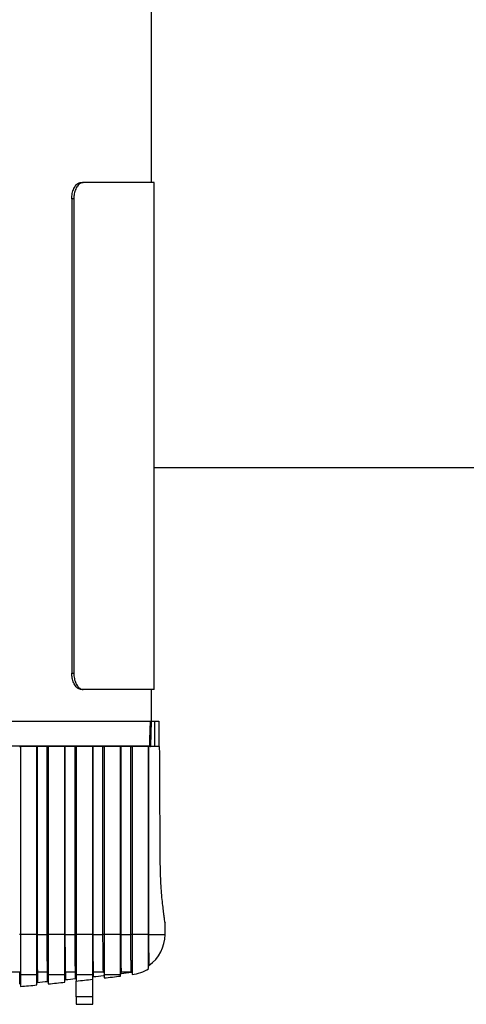
# Model space of a CAD drawing. Extents: x 2281 to 78196, y -59045 to 3223.
# Drawn here: x 3435 to 3531, y -58544 to -58333 of the extents above; entities that cross this region are included whole.
import ezdxf

# ---------------------------------------------------------------- set-up
doc = ezdxf.new("R2010")
doc.units = 0
doc.header["$LTSCALE"] = 0.13
doc.layers.add('CADdetails-9-EXTRAFINE', color=9, linetype='Continuous')
doc.layers.add('MECHANICAL', color=7, linetype='Continuous')

msp = doc.modelspace()

# ---------------------------------------------------------------- linework, layer by layer
at = {"layer": 'CADdetails-9-EXTRAFINE', "linetype": 'Continuous'}
for p, q in [((3463.05, -58368.14), (3463.05, -58255.26)), ((3447.99, -58368.14), (3448.43, -58368.14)), ((3463.59, -58368.14), (3448.43, -58368.14)), ((3463.59, -58476.93), (3463.59, -58368.14)), ((3445.95, -58371.68), (3445.95, -58473.39)), ((3446.39, -58371.68), (3445.95, -58371.68)), ((3446.39, -58371.68), (3446.39, -58473.39)), ((3445.95, -58473.39), (3446.39, -58473.39)), ((3448.43, -58476.93), (3447.99, -58476.93)), ((3463.59, -58476.93), (3448.43, -58476.93)), ((3463.05, -58483.73), (3463.05, -58476.93)), ((3286.69, -58483.73), (3462.84, -58483.73)), ((3462.97, -58483.73), (3463.77, -58483.73)), ((3463.77, -58483.73), (3464.59, -58483.73)), ((3463.77, -58489.17), (3463.77, -58483.73)), ((3464.59, -58483.73), (3464.59, -58489.17)), ((3286.88, -58489.03), (3462.68, -58489.03)), ((3434.72, -58489.17), (3434.95, -58489.17)), ((3434.95, -58489.17), (3434.95, -58529.46)), ((3438.48, -58489.17), (3434.95, -58489.17)), ((3438.48, -58529.46), (3438.48, -58489.17)), ((3438.48, -58489.17), (3438.52, -58489.17)), ((3440.69, -58489.17), (3438.52, -58489.17)), ((3438.52, -58489.17), (3438.52, -58529.46)), ((3440.69, -58489.17), (3440.93, -58489.17)), ((3440.69, -58529.46), (3440.69, -58489.17)), ((3440.93, -58489.17), (3440.93, -58529.46)), ((3444.46, -58489.17), (3440.93, -58489.17)), ((3444.46, -58529.46), (3444.46, -58489.17)), ((3444.46, -58489.17), (3444.5, -58489.17)), ((3446.67, -58489.17), (3444.5, -58489.17)), ((3444.5, -58489.17), (3444.5, -58529.46)), ((3446.67, -58489.17), (3446.91, -58489.17)), ((3446.67, -58529.46), (3446.67, -58489.17)), ((3446.91, -58489.17), (3446.91, -58529.46)), ((3450.45, -58489.17), (3446.91, -58489.17)), ((3450.45, -58529.46), (3450.45, -58489.17)), ((3450.45, -58489.17), (3450.47, -58489.17)), ((3452.64, -58489.17), (3450.47, -58489.17)), ((3450.47, -58489.17), (3450.47, -58529.46)), ((3452.64, -58489.17), (3452.9, -58489.17)), ((3452.64, -58529.46), (3452.64, -58489.17)), ((3452.9, -58489.17), (3452.9, -58529.46)), ((3456.43, -58489.17), (3452.9, -58489.17)), ((3456.43, -58529.46), (3456.43, -58489.17)), ((3456.43, -58489.17), (3456.45, -58489.17)), ((3458.62, -58489.17), (3456.45, -58489.17)), ((3456.45, -58489.17), (3456.45, -58529.46)), ((3458.62, -58489.17), (3458.88, -58489.17)), ((3458.62, -58529.46), (3458.62, -58489.17)), ((3458.88, -58489.17), (3458.88, -58529.46)), ((3462.41, -58489.17), (3458.88, -58489.17)), ((3462.41, -58529.46), (3462.41, -58489.17)), ((3462.41, -58489.17), (3462.42, -58489.17)), ((3464.79, -58489.17), (3462.42, -58489.17)), ((3462.42, -58489.17), (3462.42, -58529.46)), ((3465.95, -58529.46), (3465.95, -58526.93)), ((3434.95, -58529.46), (3434.72, -58529.46)), ((3438.48, -58529.46), (3434.95, -58529.46)), ((3438.52, -58529.46), (3440.69, -58529.46)), ((3440.93, -58529.46), (3440.69, -58529.46)), ((3444.46, -58529.46), (3440.93, -58529.46)), ((3444.5, -58529.46), (3446.67, -58529.46)), ((3446.91, -58529.46), (3446.67, -58529.46)), ((3450.45, -58529.46), (3446.91, -58529.46)), ((3450.47, -58529.46), (3452.64, -58529.46)), ((3452.9, -58529.46), (3452.64, -58529.46)), ((3456.43, -58529.46), (3452.9, -58529.46)), ((3456.45, -58529.46), (3458.62, -58529.46)), ((3458.88, -58529.46), (3458.62, -58529.46)), ((3462.41, -58529.46), (3458.88, -58529.46)), ((3462.42, -58529.46), (3465.95, -58529.46)), ((3434.8, -58537.55), (3315.97, -58537.55)), ((3434.8, -58540.09), (3434.8, -58537.55)), ((3434.95, -58538.09), (3434.95, -58540.62)), ((3434.95, -58538.09), (3438.48, -58538.09)), ((3438.48, -58540.3), (3438.48, -58538.09)), ((3440.78, -58537.55), (3438.6, -58537.55)), ((3438.6, -58537.55), (3438.6, -58539.74)), ((3440.78, -58539.54), (3440.78, -58537.55)), ((3440.93, -58538.09), (3440.93, -58540.07)), ((3440.93, -58538.09), (3444.46, -58538.09)), ((3444.46, -58539.72), (3444.46, -58538.09)), ((3446.76, -58537.55), (3444.59, -58537.55)), ((3444.59, -58537.55), (3444.59, -58539.16)), ((3446.76, -58538.93), (3446.76, -58537.55)), ((3446.91, -58538.09), (3446.91, -58539.46)), ((3446.91, -58538.09), (3450.45, -58538.09)), ((3450.45, -58539.08), (3450.45, -58538.09)), ((3450.45, -58542.83), (3450.45, -58539.08)), ((3452.74, -58537.55), (3450.57, -58537.55)), ((3450.57, -58537.55), (3450.57, -58538.52)), ((3452.9, -58538.09), (3452.9, -58538.8)), ((3452.9, -58538.09), (3456.43, -58538.09)), ((3456.43, -58538.39), (3456.43, -58538.09)), ((3458.73, -58537.55), (3456.55, -58537.55)), ((3458.73, -58537.56), (3458.73, -58537.55)), ((3446.91, -58542.83), (3446.91, -58539.46)), ((3446.91, -58542.83), (3446.91, -58544.46)), ((3450.45, -58542.83), (3446.91, -58542.83)), ((3450.45, -58544.46), (3450.45, -58542.83)), ((3446.91, -58544.46), (3450.45, -58544.46))]:
    msp.add_line(p, q, dxfattribs=at)
at = {"layer": 'CADdetails-9-EXTRAFINE', "linetype": 'Continuous', "flags": 128}
for points in [[(3462.68, -58489.03), (3462.69, -58488.76), (3462.72, -58487.68), (3462.84, -58483.73)], [(3462.97, -58483.73), (3462.89, -58486.45), (3462.81, -58489.03)]]:
    msp.add_lwpolyline(points, dxfattribs=at)
at = {"layer": 'CADdetails-9-EXTRAFINE', "linetype": 'Continuous'}
for centre, radius, start, end in [((3462.75, -58490.4), 1.37, 87.1992, 92.8008), ((3457.79, -58529.46), 8.16, 305.0921, 0), ((3457.79, -58529.46), 8.7, 277.1822, 302.2431), ((3462.55, -58536.25), 0.136, 121.1696, 179.9566), ((3434.81, -58537.69), 0.136, 0.1202, 95.1068), ((3438.62, -58537.69), 0.136, 95.2318, 179.9185), ((3440.79, -58537.69), 0.136, 0.0951, 95.5915), ((3444.6, -58537.69), 0.136, 95.7652, 179.9411), ((3444.6, -58539.29), 0.136, 95.8417, 180), ((3375.38, -57862.77), 679.92, 275.84166, 276.02596), ((3446.78, -58537.69), 0.136, 0.0668, 96.0754), ((3446.78, -58539.07), 0.136, 360, 96.026), ((3375.38, -57862.77), 680.47, 276.03384, 276.33329), ((3450.58, -58537.69), 0.136, 96.3022, 179.965), ((3450.58, -58538.66), 0.136, 96.3486, 180), ((3375.38, -57862.77), 679.92, 276.34863, 276.5331), ((3452.76, -58537.69), 0.136, 0.0353, 96.5586), ((3452.76, -58538.41), 0.136, 360, 96.5331), ((3375.38, -57862.77), 680.47, 276.54069, 276.84044), ((3456.57, -58537.69), 0.136, 96.8428, 179.9902), ((3456.57, -58537.96), 0.136, 96.8561, 180), ((3375.38, -57862.77), 679.92, 276.8561, 277.04076), ((3458.74, -58537.69), 0.136, 0.0004, 97.041), ((3458.74, -58537.7), 0.136, 360, 97.0408), ((3434.81, -58540.22), 0.136, 360, 95.013), ((3375.38, -57862.77), 680.47, 275.02152, 275.32044), ((3438.62, -58539.88), 0.136, 95.3351, 180), ((3375.38, -57862.77), 679.92, 275.33515, 275.51928), ((3440.79, -58539.67), 0.136, 360, 95.5193), ((3375.38, -57862.77), 680.47, 275.52747, 275.82664)]:
    msp.add_arc(centre, radius, start, end, dxfattribs=at)
msp.add_ellipse((3375.38, -58903.02), major_axis=(0, -2593.47), ratio=0.034921, start_param=1.721424, end_param=1.731056, dxfattribs=at)
for points, knots in [([(3445.95, -58371.68), (3445.97, -58371.28), (3446.02, -58370.48), (3446.38, -58369.42), (3446.9, -58368.62), (3447.47, -58368.2), (3447.84, -58368.16), (3447.99, -58368.14)], [0, 0, 0, 0, 0.214656, 0.429312, 0.643953, 0.858533, 1, 1, 1, 1]), ([(3448.43, -58368.14), (3448.2, -58368.18), (3447.76, -58368.26), (3447.14, -58368.87), (3446.68, -58369.76), (3446.42, -58370.76), (3446.4, -58371.41), (3446.39, -58371.68)], [0, 0, 0, 0, 0.214645, 0.429296, 0.643856, 0.858457, 1, 1, 1, 1]), ([(3447.99, -58476.93), (3447.77, -58476.89), (3447.32, -58476.81), (3446.71, -58476.2), (3446.24, -58475.3), (3445.99, -58474.31), (3445.96, -58473.65), (3445.95, -58473.39)], [0, 0, 0, 0, 0.2146448, 0.4292946, 0.6438534, 0.8584528, 1, 1, 1, 1]), ([(3446.39, -58473.39), (3446.41, -58473.79), (3446.46, -58474.58), (3446.82, -58475.64), (3447.34, -58476.44), (3447.91, -58476.87), (3448.28, -58476.91), (3448.43, -58476.93)], [0, 0, 0, 0, 0.2146564, 0.4293132, 0.6439545, 0.8585356, 1, 1, 1, 1]), ([(3462.84, -58483.73), (3462.84, -58483.73), (3462.85, -58483.73), (3462.88, -58483.73), (3462.92, -58483.73), (3462.95, -58483.73), (3462.97, -58483.73), (3462.97, -58483.73)], [0, 0, 0, 0, 0.240344, 0.480694, 0.720927, 0.961142, 1, 1, 1, 1]), ([(3462.68, -58489.03), (3462.68, -58489.05), (3462.67, -58489.08), (3462.65, -58489.12), (3462.61, -58489.15), (3462.57, -58489.16), (3462.55, -58489.17), (3462.54, -58489.17)], [0, 0, 0, 0, 0.212131, 0.425181, 0.641385, 0.862998, 1, 1, 1, 1]), ([(3462.77, -58489.17), (3462.78, -58489.15), (3462.81, -58489.11), (3462.81, -58489.07), (3462.81, -58489.03)], [0, 0, 0, 0, 0.3565552, 1, 1, 1, 1]), ([(3465.94, -58526.93), (3465.95, -58526.94), (3465.95, -58526.99), (3465.91, -58526.7), (3465.81, -58526.04), (3465.67, -58525.01), (3465.51, -58523.65), (3465.33, -58522.01), (3465.17, -58520.1), (3465.04, -58518.07), (3464.95, -58515.96), (3464.93, -58514.56), (3464.92, -58513.85)], [0, 0, 0, 0, 0.031917, 0.142521, 0.249494, 0.359527, 0.46729, 0.578126, 0.686752, 0.798549, 0.898041, 1, 1, 1, 1]), ([(3434.95, -58529.46), (3434.95, -58529.75), (3434.95, -58530.79), (3434.95, -58532.55), (3434.95, -58534.27), (3434.95, -58535.55), (3434.95, -58536.57), (3434.95, -58537.4), (3434.95, -58537.9), (3434.95, -58538.04), (3434.95, -58538.09)], [0, 0, 0, 0, 0.059597, 0.209606, 0.366449, 0.478886, 0.594553, 0.746146, 0.902033, 1, 1, 1, 1]), ([(3438.48, -58538.09), (3438.48, -58538.01), (3438.48, -58537.84), (3438.48, -58537.25), (3438.48, -58536.44), (3438.48, -58535.44), (3438.48, -58534.42), (3438.48, -58533.31), (3438.48, -58532.2), (3438.48, -58530.97), (3438.48, -58530.04), (3438.48, -58529.53), (3438.48, -58529.46)], [0, 0, 0, 0, 0.1447921, 0.2875608, 0.4333617, 0.5407937, 0.6508066, 0.7332828, 0.8178878, 0.9004944, 0.9863601, 1, 1, 1, 1]), ([(3438.52, -58529.46), (3438.52, -58529.8), (3438.52, -58530.86), (3438.53, -58532.27), (3438.53, -58533.55), (3438.54, -58534.56), (3438.55, -58535.46), (3438.56, -58536.07), (3438.57, -58536.68), (3438.58, -58537.25), (3438.6, -58537.45), (3438.6, -58537.55)], [0, 0, 0, 0, 0.0716448, 0.2169133, 0.3043263, 0.3942243, 0.5031903, 0.614725, 0.6558936, 0.8210998, 1, 1, 1, 1]), ([(3440.78, -58537.55), (3440.77, -58537.42), (3440.76, -58537.21), (3440.74, -58536.4), (3440.72, -58535.52), (3440.71, -58534.49), (3440.7, -58533.27), (3440.7, -58532.03), (3440.7, -58530.68), (3440.69, -58529.96), (3440.69, -58529.46)], [0, 0, 0, 0, 0.219516, 0.364415, 0.512728, 0.612174, 0.714107, 0.856603, 0.898459, 1, 1, 1, 1]), ([(3440.93, -58529.46), (3440.93, -58529.55), (3440.93, -58530.34), (3440.93, -58531.83), (3440.93, -58533.49), (3440.93, -58534.77), (3440.93, -58535.86), (3440.93, -58536.81), (3440.93, -58537.71), (3440.93, -58537.95), (3440.93, -58538.09)], [0, 0, 0, 0, 0.0182441, 0.1498022, 0.2828241, 0.3813339, 0.4826469, 0.6251508, 0.7715821, 1, 1, 1, 1]), ([(3444.46, -58538.09), (3444.46, -58538.09), (3444.46, -58538.02), (3444.46, -58537.78), (3444.46, -58537.16), (3444.46, -58536.28), (3444.46, -58535.29), (3444.46, -58534.22), (3444.46, -58532.97), (3444.46, -58531.36), (3444.46, -58530.04), (3444.46, -58529.46)], [0, 0, 0, 0, 0.012887, 0.172294, 0.333983, 0.464023, 0.59706, 0.678661, 0.762016, 0.895203, 1, 1, 1, 1]), ([(3444.5, -58529.46), (3444.5, -58529.7), (3444.5, -58530.57), (3444.5, -58531.87), (3444.51, -58533.2), (3444.52, -58534.58), (3444.53, -58535.5), (3444.54, -58536.43), (3444.56, -58537.19), (3444.58, -58537.43), (3444.59, -58537.55)], [0, 0, 0, 0, 0.046197, 0.165452, 0.255163, 0.348491, 0.529652, 0.578098, 0.772669, 1, 1, 1, 1]), ([(3446.76, -58537.55), (3446.76, -58537.49), (3446.74, -58537.36), (3446.73, -58536.89), (3446.71, -58536.17), (3446.7, -58535.24), (3446.69, -58534.19), (3446.68, -58533.03), (3446.67, -58531.85), (3446.67, -58530.59), (3446.67, -58529.92), (3446.67, -58529.46)], [0, 0, 0, 0, 0.1415042, 0.2841815, 0.428494, 0.5758956, 0.6655537, 0.7573329, 0.8781908, 0.9152114, 1, 1, 1, 1]), ([(3446.91, -58529.46), (3446.91, -58529.66), (3446.91, -58530.08), (3446.91, -58530.79), (3446.91, -58531.57), (3446.91, -58532.31), (3446.91, -58532.94), (3446.91, -58533.45), (3446.91, -58533.94), (3446.91, -58534.46), (3446.91, -58535.01), (3446.91, -58535.55), (3446.91, -58536.03), (3446.91, -58536.54), (3446.91, -58537.04), (3446.91, -58537.48), (3446.91, -58537.8), (3446.91, -58538), (3446.91, -58538.07), (3446.91, -58538.09)], [0, 0, 0, 0, 0.035605, 0.071681, 0.123657, 0.176856, 0.21393, 0.251298, 0.289456, 0.327836, 0.383553, 0.439713, 0.496994, 0.554564, 0.648675, 0.743529, 0.840187, 0.937287, 1, 1, 1, 1]), ([(3450.45, -58538.09), (3450.45, -58538.05), (3450.45, -58537.97), (3450.45, -58537.76), (3450.45, -58537.51), (3450.45, -58537.26), (3450.45, -58536.95), (3450.45, -58536.58), (3450.45, -58536.15), (3450.45, -58535.64), (3450.45, -58535.04), (3450.45, -58534.35), (3450.45, -58533.57), (3450.45, -58532.84), (3450.45, -58532.21), (3450.45, -58531.7), (3450.45, -58531.16), (3450.45, -58530.6), (3450.45, -58530.03), (3450.45, -58529.65), (3450.45, -58529.46)], [0, 0, 0, 0, 0.099082, 0.198415, 0.260158, 0.322005, 0.384234, 0.446632, 0.508394, 0.570436, 0.633636, 0.697411, 0.757043, 0.817703, 0.847493, 0.87751, 0.908362, 0.939561, 0.969584, 1, 1, 1, 1]), ([(3450.47, -58529.46), (3450.47, -58529.57), (3450.47, -58529.81), (3450.47, -58530.19), (3450.47, -58530.58), (3450.47, -58530.98), (3450.47, -58531.38), (3450.47, -58531.78), (3450.48, -58532.18), (3450.48, -58532.57), (3450.48, -58533.01), (3450.48, -58533.47), (3450.49, -58533.95), (3450.49, -58534.4), (3450.5, -58534.8), (3450.5, -58535.16), (3450.51, -58535.49), (3450.51, -58535.78), (3450.52, -58536.11), (3450.52, -58536.45), (3450.53, -58536.79), (3450.54, -58537.08), (3450.55, -58537.3), (3450.56, -58537.46), (3450.57, -58537.52), (3450.57, -58537.55)], [0, 0, 0, 0, 0.018532, 0.040575, 0.062785, 0.085491, 0.108353, 0.13404, 0.159905, 0.186251, 0.212735, 0.252755, 0.29309, 0.334215, 0.375541, 0.415761, 0.456099, 0.496734, 0.53745, 0.607019, 0.676838, 0.757164, 0.83771, 0.918788, 1, 1, 1, 1]), ([(3452.74, -58537.55), (3452.74, -58537.53), (3452.74, -58537.49), (3452.73, -58537.4), (3452.72, -58537.27), (3452.72, -58537.11), (3452.71, -58536.91), (3452.7, -58536.66), (3452.69, -58536.36), (3452.69, -58536.01), (3452.68, -58535.65), (3452.67, -58535.22), (3452.67, -58534.71), (3452.66, -58534.03), (3452.66, -58533.39), (3452.65, -58532.78), (3452.65, -58532.25), (3452.65, -58531.65), (3452.65, -58531.05), (3452.64, -58530.49), (3452.64, -58529.99), (3452.64, -58529.63), (3452.64, -58529.46)], [0, 0, 0, 0, 0.060478, 0.12099, 0.181623, 0.242309, 0.303682, 0.365142, 0.426929, 0.488866, 0.544522, 0.586555, 0.657087, 0.714111, 0.77864, 0.811275, 0.844348, 0.882896, 0.921993, 0.945688, 0.972639, 1, 1, 1, 1]), ([(3452.9, -58529.46), (3452.9, -58529.67), (3452.9, -58530.1), (3452.9, -58530.77), (3452.9, -58531.46), (3452.9, -58532.1), (3452.9, -58532.65), (3452.9, -58533.13), (3452.9, -58533.57), (3452.9, -58534.07), (3452.9, -58534.6), (3452.9, -58535.14), (3452.9, -58535.62), (3452.9, -58536.04), (3452.9, -58536.4), (3452.9, -58536.71), (3452.9, -58536.99), (3452.9, -58537.23), (3452.9, -58537.43), (3452.9, -58537.67), (3452.9, -58537.86), (3452.9, -58538.01), (3452.9, -58538.07), (3452.9, -58538.09)], [0, 0, 0, 0, 0.030818, 0.062228, 0.099856, 0.138296, 0.167873, 0.197688, 0.228117, 0.258709, 0.307828, 0.357338, 0.407779, 0.458441, 0.507064, 0.555801, 0.604821, 0.653913, 0.703764, 0.753664, 0.853747, 0.926839, 1, 1, 1, 1]), ([(3456.43, -58538.09), (3456.43, -58538.06), (3456.43, -58538), (3456.43, -58537.83), (3456.43, -58537.6), (3456.43, -58537.36), (3456.43, -58537.12), (3456.43, -58536.78), (3456.43, -58536.39), (3456.43, -58536.01), (3456.43, -58535.69), (3456.43, -58535.33), (3456.43, -58534.93), (3456.43, -58534.48), (3456.43, -58533.97), (3456.43, -58533.4), (3456.43, -58532.77), (3456.43, -58532.21), (3456.43, -58531.75), (3456.43, -58531.39), (3456.43, -58531.02), (3456.43, -58530.63), (3456.43, -58530.22), (3456.43, -58529.83), (3456.43, -58529.57), (3456.43, -58529.46)], [0, 0, 0, 0, 0.10236, 0.204793, 0.307589, 0.359084, 0.410617, 0.483637, 0.556866, 0.593944, 0.631078, 0.668424, 0.705867, 0.742385, 0.779074, 0.816504, 0.854325, 0.886806, 0.903301, 0.919887, 0.936112, 0.95246, 0.969242, 0.986197, 1, 1, 1, 1]), ([(3456.45, -58529.46), (3456.45, -58529.56), (3456.45, -58529.92), (3456.45, -58530.54), (3456.45, -58531.26), (3456.45, -58531.93), (3456.45, -58532.57), (3456.46, -58533.18), (3456.46, -58533.75), (3456.47, -58534.26), (3456.47, -58534.8), (3456.48, -58535.33), (3456.49, -58535.77), (3456.49, -58536.11), (3456.5, -58536.45), (3456.51, -58536.79), (3456.52, -58537.09), (3456.53, -58537.3), (3456.54, -58537.46), (3456.55, -58537.52), (3456.55, -58537.55)], [0, 0, 0, 0, 0.012584, 0.044244, 0.077227, 0.108944, 0.141323, 0.180168, 0.219521, 0.260007, 0.300734, 0.364809, 0.429288, 0.474528, 0.519832, 0.610332, 0.701078, 0.792325, 0.883668, 1, 1, 1, 1]), ([(3458.73, -58537.55), (3458.72, -58537.54), (3458.72, -58537.51), (3458.71, -58537.39), (3458.7, -58537.23), (3458.69, -58537.05), (3458.68, -58536.79), (3458.67, -58536.45), (3458.67, -58536.06), (3458.66, -58535.66), (3458.65, -58535.32), (3458.65, -58534.94), (3458.64, -58534.51), (3458.64, -58534), (3458.63, -58533.41), (3458.63, -58532.84), (3458.62, -58532.31), (3458.62, -58531.84), (3458.62, -58531.29), (3458.62, -58530.67), (3458.62, -58530.05), (3458.62, -58529.66), (3458.62, -58529.46)], [0, 0, 0, 0, 0.163042, 0.303137, 0.373238, 0.443369, 0.514007, 0.58474, 0.655949, 0.691689, 0.727485, 0.76016, 0.792923, 0.826085, 0.859469, 0.891962, 0.908497, 0.925156, 0.945511, 0.966381, 0.982929, 1, 1, 1, 1]), ([(3458.88, -58529.46), (3458.88, -58529.78), (3458.88, -58530.5), (3458.88, -58531.78), (3458.88, -58533.03), (3458.88, -58534.1), (3458.88, -58534.87), (3458.88, -58535.82), (3458.88, -58536.71), (3458.88, -58537.37), (3458.88, -58537.86), (3458.88, -58538.1), (3458.88, -58538.09), (3458.88, -58538.08)], [0, 0, 0, 0, 0.024501, 0.054589, 0.105267, 0.151292, 0.197443, 0.236381, 0.348182, 0.460539, 0.572876, 0.813741, 1, 1, 1, 1]), ([(3462.41, -58536.79), (3462.41, -58536.79), (3462.41, -58536.8), (3462.41, -58536.4), (3462.41, -58535.65), (3462.41, -58534.71), (3462.41, -58533.78), (3462.41, -58532.65), (3462.41, -58531.52), (3462.41, -58530.5), (3462.41, -58529.85), (3462.41, -58529.5), (3462.41, -58529.46)], [0, 0, 0, 0, 0.152997, 0.40023, 0.598787, 0.697773, 0.79783, 0.875063, 0.934322, 0.963785, 0.995694, 1, 1, 1, 1]), ([(3462.42, -58529.46), (3462.42, -58529.71), (3462.42, -58530.27), (3462.42, -58531.24), (3462.43, -58532.25), (3462.43, -58533.18), (3462.44, -58533.92), (3462.45, -58534.68), (3462.46, -58535.41), (3462.47, -58536.02), (3462.47, -58536.08), (3462.47, -58536.12)], [0, 0, 0, 0, 0.0280893, 0.0615582, 0.1196964, 0.1923817, 0.2690736, 0.3465954, 0.4956787, 0.7100216, 1, 1, 1, 1])]:
    msp.add_open_spline(points, degree=3, knots=knots, dxfattribs=at)
at = {"layer": 'MECHANICAL'}
msp.add_line((3463.59, -58429.29), (3595.41, -58429.26), dxfattribs=at)

doc.saveas('drawing.dxf')
